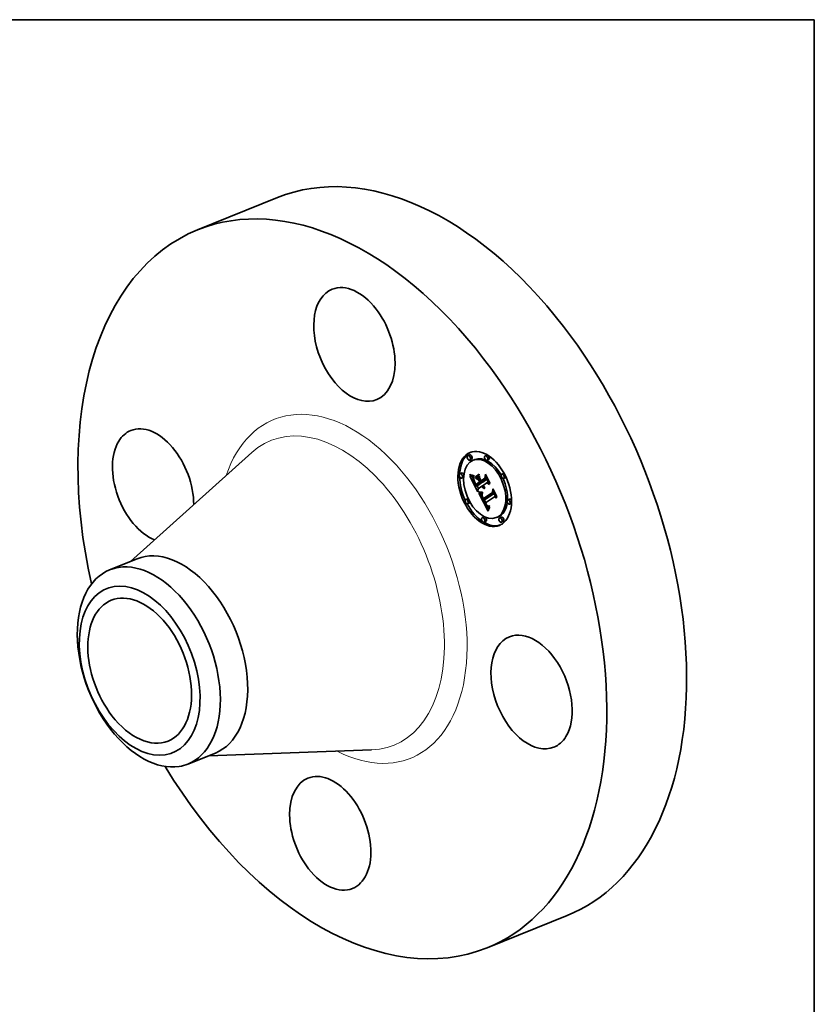
# Model space of a CAD drawing. Extents: x 0 to 10.8, y 0 to 8.2.
# Drawn here: x 6.7 to 10.8, y 3.3 to 8.2 of the extents above; entities that cross this region are included whole.
import ezdxf

# ---------------------------------------------------------------- set-up
doc = ezdxf.new("R2010")
doc.units = 0
doc.header["$MEASUREMENT"] = 0
doc.layers.get('0').update_dxf_attribs({"lineweight": 13})
doc.layers.add('1', color=7, linetype='Continuous', lineweight=13)

msp = doc.modelspace()

# ---------------------------------------------------------------- linework, layer by layer
at = {"color": 7, "lineweight": 35, "ltscale": 0.010865}
for p, q in [((7.638822, 7.19031), (8.041854, 7.352901)), ((9.099456, 3.569845), (9.502487, 3.732436))]:
    msp.add_line(p, q, dxfattribs=at)
at = {"color": 7, "lineweight": 35, "ltscale": 0.03937}
for p, q in [((7.300098, 5.518152), (7.912001, 6.067409)), ((7.695172, 4.53884), (8.516916, 4.567943))]:
    msp.add_line(p, q, dxfattribs=at)
at = {"color": 7, "lineweight": 35, "ltscale": 0.000236}
for p, q in [((9.011689, 6.055159), (9.002927, 6.051624)), ((9.02067, 6.032902), (9.011908, 6.029368)), ((9.037703, 6.031997), (9.028942, 6.028462)), ((9.099294, 6.054294), (9.090533, 6.050759)), ((9.108275, 6.032037), (9.099513, 6.028503)), ((8.970887, 5.964231), (8.962125, 5.960696)), ((9.182384, 5.962142), (9.173623, 5.958607)), ((8.979867, 5.941974), (8.971105, 5.93844)), ((9.040376, 5.944232), (9.049138, 5.947767)), ((9.041674, 5.93755), (9.050436, 5.941085)), ((9.044189, 5.906971), (9.052951, 5.910505)), ((9.064682, 5.9124), (9.073443, 5.915935)), ((9.06841, 5.915015), (9.077172, 5.91855)), ((9.06878, 5.924218), (9.077541, 5.927753)), ((9.191365, 5.939886), (9.182603, 5.936351)), ((9.043908, 5.89783), (9.05267, 5.901364)), ((9.000788, 5.834773), (8.992027, 5.831239)), ((9.009769, 5.812517), (9.001007, 5.808982)), ((9.08027, 5.827342), (9.089031, 5.830877)), ((9.08119, 5.835161), (9.089951, 5.838696)), ((9.212286, 5.832685), (9.203524, 5.82915)), ((9.221266, 5.810428), (9.212505, 5.806894)), ((9.083878, 5.742622), (9.075117, 5.739087)), ((9.092859, 5.720365), (9.084097, 5.716831)), ((9.15445, 5.742662), (9.145688, 5.739128)), ((9.171483, 5.741757), (9.162722, 5.738222)), ((9.180464, 5.7195), (9.171702, 5.715966))]:
    msp.add_line(p, q, dxfattribs=at)
at = {"color": 7, "lineweight": 35, "ltscale": 0.000512}
msp.add_line((9.087777, 5.937543), (9.09058, 5.957813), dxfattribs=at)
at = {"color": 7, "lineweight": 35, "ltscale": 0.001245}
msp.add_line((9.09058, 5.957813), (9.113195, 5.913458), dxfattribs=at)
at = {"color": 7, "lineweight": 35, "ltscale": 4.8e-05}
for p, q in [((9.012454, 5.954912), (9.012505, 5.95682)), ((9.026165, 5.952523), (9.028065, 5.952314)), ((9.032488, 5.945875), (9.031838, 5.944049)), ((9.03804, 5.918519), (9.038882, 5.916807)), ((9.065195, 5.867547), (9.067111, 5.867375)), ((9.067225, 5.86493), (9.06533, 5.865093)), ((9.082397, 5.89503), (9.084165, 5.895743)), ((9.094567, 5.805739), (9.093681, 5.807421)), ((9.100209, 5.800036), (9.10165, 5.798742))]:
    msp.add_line(p, q, dxfattribs=at)
at = {"color": 7, "lineweight": 35, "ltscale": 6.3e-05}
for p, q in [((9.012454, 5.954912), (9.014787, 5.955853)), ((9.073805, 5.894929), (9.072493, 5.897079)), ((9.104957, 5.773472), (9.104138, 5.771075)), ((9.112234, 5.791834), (9.111809, 5.789344))]:
    msp.add_line(p, q, dxfattribs=at)
at = {"color": 7, "lineweight": 35, "ltscale": 6.8e-05}
msp.add_line((9.014897, 5.95372), (9.012454, 5.954912), dxfattribs=at)
at = {"color": 7, "lineweight": 35, "ltscale": 6.9e-05}
for p, q in [((9.012505, 5.95682), (9.015051, 5.955741)), ((9.113195, 5.913458), (9.112972, 5.910703))]:
    msp.add_line(p, q, dxfattribs=at)
at = {"color": 7, "lineweight": 35, "ltscale": 3.1e-05}
for p, q in [((9.012766, 5.949099), (9.013949, 5.948676)), ((9.080782, 5.899769), (9.081476, 5.898753)), ((9.084222, 5.893264), (9.083295, 5.894098)), ((9.073944, 5.85581), (9.073443, 5.854677)), ((9.076417, 5.841337), (9.075919, 5.842478)), ((9.07996, 5.837319), (9.080556, 5.836246)), ((9.080556, 5.836246), (9.08119, 5.835161)), ((9.099681, 5.798318), (9.098853, 5.799236)), ((9.10997, 5.790708), (9.11109, 5.791209))]:
    msp.add_line(p, q, dxfattribs=at)
at = {"color": 7, "lineweight": 35, "ltscale": 0.002231}
msp.add_line((9.053309, 5.869583), (9.012766, 5.949099), dxfattribs=at)
at = {"color": 7, "lineweight": 35, "ltscale": 3e-05}
for p, q in [((9.013949, 5.948676), (9.015073, 5.948286)), ((9.030075, 5.945853), (9.031288, 5.945865)), ((9.031288, 5.945865), (9.032488, 5.945875)), ((9.032836, 5.927578), (9.033961, 5.928032)), ((9.081476, 5.898753), (9.082206, 5.897801)), ((9.085175, 5.892529), (9.084222, 5.893264)), ((9.086156, 5.891892), (9.087252, 5.892334)), ((9.072212, 5.846884), (9.072365, 5.845701)), ((9.073443, 5.854677), (9.073024, 5.853551)), ((9.079402, 5.838381), (9.07996, 5.837319)), ((9.098727, 5.801795), (9.099474, 5.800857)), ((9.100053, 5.792513), (9.100979, 5.791751)), ((9.111707, 5.796768), (9.110599, 5.79626)), ((9.11109, 5.791209), (9.112204, 5.791659))]:
    msp.add_line(p, q, dxfattribs=at)
at = {"color": 7, "lineweight": 35, "ltscale": 7.1e-05}
for p, q in [((9.014897, 5.95372), (9.017545, 5.954789)), ((9.073604, 5.864864), (9.076236, 5.865926))]:
    msp.add_line(p, q, dxfattribs=at)
at = {"color": 7, "lineweight": 35, "ltscale": 6.4e-05}
for p, q in [((9.01726, 5.952695), (9.014897, 5.95372)), ((9.03535, 5.914781), (9.036493, 5.912492)), ((9.078308, 5.901158), (9.076222, 5.899695))]:
    msp.add_line(p, q, dxfattribs=at)
at = {"color": 7, "lineweight": 35, "ltscale": 6.5e-05}
msp.add_line((9.015051, 5.955741), (9.017489, 5.954808), dxfattribs=at)
at = {"color": 7, "lineweight": 35, "ltscale": 2.8e-05}
for p, q in [((9.015073, 5.948286), (9.016138, 5.947928)), ((9.032203, 5.929947), (9.033249, 5.930369)), ((9.083774, 5.896094), (9.084615, 5.895338)), ((9.084615, 5.895338), (9.085491, 5.894647)), ((9.085491, 5.894647), (9.086404, 5.894023)), ((9.086404, 5.894023), (9.087354, 5.893462)), ((9.086966, 5.887367), (9.08653, 5.886333)), ((9.072144, 5.848007), (9.072212, 5.846884)), ((9.072252, 5.850206), (9.072157, 5.849103)), ((9.072428, 5.851315), (9.072252, 5.850206)), ((9.099474, 5.800857), (9.100209, 5.800036)), ((9.1005, 5.797527), (9.099681, 5.798318)), ((9.100979, 5.791751), (9.101895, 5.791133)), ((9.107804, 5.790074), (9.108875, 5.790329))]:
    msp.add_line(p, q, dxfattribs=at)
at = {"color": 7, "lineweight": 35, "ltscale": 2.6e-05}
for p, q in [((9.016138, 5.947928), (9.017145, 5.947603)), ((9.026809, 5.945895), (9.027836, 5.945867)), ((9.031785, 5.932146), (9.03276, 5.932539)), ((9.073443, 5.915935), (9.072973, 5.916856)), ((9.072865, 5.860572), (9.073891, 5.86064)), ((9.073891, 5.86064), (9.07494, 5.860738)), ((9.101309, 5.796864), (9.1005, 5.797527)), ((9.101895, 5.791133), (9.102819, 5.790649)), ((9.105737, 5.789935), (9.106758, 5.789943)), ((9.106758, 5.789943), (9.107804, 5.790074)), ((9.108482, 5.795553), (9.107472, 5.795354))]:
    msp.add_line(p, q, dxfattribs=at)
at = {"color": 7, "lineweight": 35, "ltscale": 2.5e-05}
for p, q in [((9.017145, 5.947603), (9.018093, 5.94731)), ((9.071864, 5.86053), (9.072865, 5.860572)), ((9.102819, 5.790649), (9.103767, 5.790287)), ((9.103767, 5.790287), (9.104739, 5.790049)), ((9.104739, 5.790049), (9.105737, 5.789935)), ((9.107472, 5.795354), (9.106496, 5.795258)), ((9.108809, 5.79792), (9.109737, 5.798294))]:
    msp.add_line(p, q, dxfattribs=at)
at = {"color": 7, "lineweight": 35, "ltscale": 8e-05}
for p, q in [((9.01726, 5.952695), (9.02024, 5.953897)), ((9.042507, 5.900695), (9.043908, 5.89783))]:
    msp.add_line(p, q, dxfattribs=at)
at = {"color": 7, "lineweight": 35, "ltscale": 6.1e-05}
for p, q in [((9.019544, 5.951838), (9.01726, 5.952695)), ((9.032836, 5.927578), (9.032203, 5.929947)), ((9.105784, 5.775778), (9.104957, 5.773472))]:
    msp.add_line(p, q, dxfattribs=at)
at = {"color": 7, "lineweight": 35, "ltscale": 6.2e-05}
for p, q in [((9.017489, 5.954808), (9.01982, 5.954019)), ((9.040726, 5.941773), (9.040376, 5.944232)), ((9.059552, 5.957682), (9.059901, 5.955223)), ((9.043967, 5.904216), (9.04279, 5.906406))]:
    msp.add_line(p, q, dxfattribs=at)
at = {"color": 7, "lineweight": 35, "ltscale": 2.3e-05}
for p, q in [((9.018093, 5.94731), (9.018981, 5.94705)), ((9.024941, 5.945989), (9.025845, 5.945935)), ((9.056902, 5.862536), (9.057828, 5.862405)), ((9.068106, 5.860639), (9.069009, 5.86057)), ((9.069009, 5.86057), (9.069936, 5.860529)), ((9.103765, 5.795591), (9.102921, 5.795907)), ((9.104643, 5.795377), (9.103765, 5.795591)), ((9.105553, 5.795265), (9.104643, 5.795377))]:
    msp.add_line(p, q, dxfattribs=at)
at = {"color": 7, "lineweight": 35, "ltscale": 2.2e-05}
for p, q in [((9.018981, 5.94705), (9.019812, 5.946822)), ((9.066374, 5.860859), (9.067228, 5.860736)), ((9.067228, 5.860736), (9.068106, 5.860639)), ((9.088898, 5.837346), (9.088498, 5.83811)), ((9.107035, 5.797451), (9.107909, 5.797639))]:
    msp.add_line(p, q, dxfattribs=at)
at = {"color": 7, "lineweight": 35, "ltscale": 9e-05}
msp.add_line((9.019544, 5.951838), (9.022871, 5.95318), dxfattribs=at)
at = {"color": 7, "lineweight": 35, "ltscale": 5.8e-05}
for p, q in [((9.021749, 5.951148), (9.019544, 5.951838)), ((9.01982, 5.954019), (9.022042, 5.953375)), ((9.03966, 5.912247), (9.038587, 5.914307)), ((9.075137, 5.893019), (9.073805, 5.894929))]:
    msp.add_line(p, q, dxfattribs=at)
at = {"color": 7, "lineweight": 35, "ltscale": 3.8e-05}
for p, q in [((9.019812, 5.946822), (9.021295, 5.946465)), ((9.022604, 5.946229), (9.0241, 5.946055)), ((9.030079, 5.937362), (9.02985, 5.935844)), ((9.078056, 5.895952), (9.078854, 5.894655)), ((9.079071, 5.899736), (9.080462, 5.900297)), ((9.083559, 5.88657), (9.082105, 5.887047)), ((9.073321, 5.841799), (9.073805, 5.84038)), ((9.07451, 5.846269), (9.074144, 5.847737)), ((9.074591, 5.853727), (9.074781, 5.852232)), ((9.074781, 5.852232), (9.075036, 5.850727)), ((9.078256, 5.837457), (9.077585, 5.838828)), ((9.078984, 5.836009), (9.080376, 5.83657)), ((9.079503, 5.828676), (9.08027, 5.827342)), ((9.096423, 5.805307), (9.097201, 5.80402)), ((9.097167, 5.801454), (9.098566, 5.802019)), ((9.097218, 5.795653), (9.098173, 5.794464))]:
    msp.add_line(p, q, dxfattribs=at)
at = {"color": 7, "lineweight": 35, "ltscale": 3.3e-05}
for p, q in [((9.021295, 5.946465), (9.022604, 5.946229)), ((9.029643, 5.932998), (9.029666, 5.931668)), ((9.029772, 5.9304), (9.029974, 5.929107)), ((9.076746, 5.898515), (9.077305, 5.897334)), ((9.079506, 5.901998), (9.080126, 5.900851)), ((9.083564, 5.889458), (9.084651, 5.888675)), ((9.084651, 5.888675), (9.085785, 5.887978)), ((9.085785, 5.887978), (9.086966, 5.887367)), ((9.0726, 5.84446), (9.072919, 5.843159)), ((9.073928, 5.850492), (9.074068, 5.851814)), ((9.074068, 5.851814), (9.074375, 5.853098)), ((9.07519, 5.858095), (9.074527, 5.856949)), ((9.076972, 5.840121), (9.076417, 5.841337)), ((9.098853, 5.799236), (9.098015, 5.800281)), ((9.099117, 5.793417), (9.100053, 5.792513)), ((9.11109, 5.791209), (9.112234, 5.791834))]:
    msp.add_line(p, q, dxfattribs=at)
at = {"color": 7, "lineweight": 35, "ltscale": 0.0001}
for p, q in [((9.021749, 5.951148), (9.025464, 5.952647)), ((9.07649, 5.891346), (9.080183, 5.892836)), ((9.102921, 5.795907), (9.106638, 5.797407))]:
    msp.add_line(p, q, dxfattribs=at)
at = {"color": 7, "lineweight": 35, "ltscale": 5.5e-05}
for p, q in [((9.023875, 5.950624), (9.021749, 5.951148)), ((9.041761, 5.908296), (9.040717, 5.910243)), ((9.075919, 5.842478), (9.075099, 5.844528)), ((9.108316, 5.782145), (9.107464, 5.780115))]:
    msp.add_line(p, q, dxfattribs=at)
at = {"color": 7, "lineweight": 35, "ltscale": 5.4e-05}
for p, q in [((9.022042, 5.953375), (9.024157, 5.952877)), ((9.04279, 5.906406), (9.041761, 5.908296)), ((9.07649, 5.891346), (9.075137, 5.893019)), ((9.0923, 5.803748), (9.093303, 5.801843))]:
    msp.add_line(p, q, dxfattribs=at)
at = {"color": 7, "lineweight": 35, "ltscale": 0.000113}
for p, q in [((9.023875, 5.950624), (9.028064, 5.952314)), ((9.055425, 5.930555), (9.059623, 5.932249)), ((9.061323, 5.918988), (9.065521, 5.920682)), ((9.062299, 5.917073), (9.066497, 5.918767)), ((9.062338, 5.917089), (9.066032, 5.91968))]:
    msp.add_line(p, q, dxfattribs=at)
at = {"color": 7, "lineweight": 35, "ltscale": 5.2e-05}
for p, q in [((9.025922, 5.950268), (9.023875, 5.950624)), ((9.032246, 5.939258), (9.032245, 5.937183)), ((9.083295, 5.894098), (9.085208, 5.89487))]:
    msp.add_line(p, q, dxfattribs=at)
at = {"color": 7, "lineweight": 35, "ltscale": 2.1e-05}
for p, q in [((9.0241, 5.946055), (9.024941, 5.945989)), ((9.106187, 5.797356), (9.107035, 5.797451))]:
    msp.add_line(p, q, dxfattribs=at)
at = {"color": 7, "lineweight": 35, "ltscale": 5.1e-05}
for p, q in [((9.024157, 5.952877), (9.026165, 5.952523)), ((9.031785, 5.932146), (9.03158, 5.934176)), ((9.032245, 5.937183), (9.032378, 5.935132)), ((9.032378, 5.935132), (9.032647, 5.933105)), ((9.032647, 5.933105), (9.03305, 5.931102)), ((9.03305, 5.931102), (9.033588, 5.929122)), ((9.033119, 5.952558), (9.033317, 5.950514)), ((9.067111, 5.867375), (9.069136, 5.867265)), ((9.093303, 5.801843), (9.094296, 5.800081)), ((9.1005, 5.797527), (9.102404, 5.798295)), ((9.110046, 5.785928), (9.109177, 5.784082))]:
    msp.add_line(p, q, dxfattribs=at)
at = {"color": 7, "lineweight": 35, "ltscale": 0.000275}
msp.add_line((9.029904, 5.936204), (9.024914, 5.945991), dxfattribs=at)
at = {"color": 7, "lineweight": 35, "ltscale": 2.4e-05}
for p, q in [((9.025845, 5.945935), (9.026809, 5.945895)), ((9.03158, 5.934176), (9.032458, 5.93453)), ((9.069936, 5.860529), (9.070888, 5.860516)), ((9.070888, 5.860516), (9.071864, 5.86053)), ((9.106496, 5.795258), (9.105553, 5.795265)), ((9.107909, 5.797639), (9.108809, 5.79792))]:
    msp.add_line(p, q, dxfattribs=at)
at = {"color": 7, "lineweight": 35, "ltscale": 0.000136}
msp.add_line((9.025922, 5.950268), (9.030969, 5.952304), dxfattribs=at)
at = {"color": 7, "lineweight": 35, "ltscale": 4.9e-05}
for p, q in [((9.027889, 5.950079), (9.025922, 5.950268)), ((9.042178, 5.910536), (9.043142, 5.908812)), ((9.087777, 5.937543), (9.089598, 5.938277)), ((9.085034, 5.886332), (9.086836, 5.887059)), ((9.125863, 5.866392), (9.127678, 5.867124)), ((9.110923, 5.787683), (9.110046, 5.785928))]:
    msp.add_line(p, q, dxfattribs=at)
at = {"color": 7, "lineweight": 35, "ltscale": 2.7e-05}
for p, q in [((9.027836, 5.945867), (9.028925, 5.945854)), ((9.07494, 5.860738), (9.076015, 5.860861)), ((9.072157, 5.849103), (9.072144, 5.848007)), ((9.109524, 5.795854), (9.108482, 5.795553)), ((9.109737, 5.798294), (9.110692, 5.79876)), ((9.109737, 5.798294), (9.110726, 5.798693))]:
    msp.add_line(p, q, dxfattribs=at)
at = {"color": 7, "lineweight": 35, "ltscale": 0.000142}
msp.add_line((9.027889, 5.950079), (9.033153, 5.952202), dxfattribs=at)
at = {"color": 7, "lineweight": 35, "ltscale": 4.7e-05}
for p, q in [((9.029778, 5.950056), (9.027889, 5.950079)), ((9.03158, 5.934176), (9.031588, 5.936038)), ((9.094296, 5.800081), (9.095279, 5.798463)), ((9.102921, 5.795907), (9.101309, 5.796864)), ((9.111809, 5.789344), (9.110923, 5.787683))]:
    msp.add_line(p, q, dxfattribs=at)
at = {"color": 7, "lineweight": 35, "ltscale": 4.5e-05}
for p, q in [((9.028065, 5.952314), (9.029857, 5.952251)), ((9.031587, 5.950201), (9.029778, 5.950056)), ((9.037261, 5.920143), (9.03804, 5.918519)), ((9.06533, 5.865093), (9.063551, 5.865328)), ((9.095443, 5.804183), (9.094567, 5.805739)), ((9.099681, 5.798318), (9.101365, 5.798997))]:
    msp.add_line(p, q, dxfattribs=at)
at = {"color": 7, "lineweight": 35, "ltscale": 2.9e-05}
for p, q in [((9.028925, 5.945854), (9.030075, 5.945853)), ((9.082206, 5.897801), (9.082972, 5.896915)), ((9.082972, 5.896915), (9.083774, 5.896094)), ((9.086156, 5.891892), (9.085175, 5.892529)), ((9.087164, 5.891353), (9.086156, 5.891892)), ((9.072685, 5.852429), (9.072428, 5.851315)), ((9.073024, 5.853551), (9.072685, 5.852429)), ((9.073928, 5.850492), (9.075002, 5.850926)), ((9.108875, 5.790329), (9.10997, 5.790708)), ((9.110599, 5.79626), (9.109524, 5.795854))]:
    msp.add_line(p, q, dxfattribs=at)
at = {"color": 7, "lineweight": 35, "ltscale": 3.5e-05}
for p, q in [((9.029705, 5.934391), (9.029643, 5.932998)), ((9.034781, 5.925787), (9.035306, 5.924505)), ((9.036014, 5.919465), (9.037331, 5.919996)), ((9.037501, 5.916424), (9.038811, 5.916953)), ((9.038587, 5.914307), (9.039882, 5.91483)), ((9.03966, 5.912247), (9.040963, 5.912773)), ((9.058908, 5.866455), (9.057593, 5.866973)), ((9.080594, 5.892319), (9.081537, 5.89128)), ((9.081525, 5.896058), (9.08068, 5.897186)), ((9.072919, 5.843159), (9.073321, 5.841799)), ((9.073953, 5.849134), (9.07526, 5.849662)), ((9.074144, 5.847737), (9.073953, 5.849134)), ((9.091382, 5.812048), (9.092672, 5.812568)), ((9.093681, 5.807421), (9.094984, 5.807947)), ((9.094567, 5.805739), (9.095883, 5.80627)), ((9.097201, 5.80402), (9.097969, 5.802849)), ((9.098173, 5.794464), (9.099117, 5.793417))]:
    msp.add_line(p, q, dxfattribs=at)
at = {"color": 7, "lineweight": 35, "ltscale": 3.2e-05}
for p, q in [((9.029666, 5.931668), (9.029772, 5.9304)), ((9.033681, 5.925043), (9.034887, 5.925529)), ((9.03432, 5.926985), (9.034781, 5.925787)), ((9.076222, 5.899695), (9.076746, 5.898515)), ((9.080126, 5.900851), (9.080782, 5.899769)), ((9.083295, 5.894098), (9.082397, 5.89503)), ((9.072365, 5.845701), (9.0726, 5.84446)), ((9.074527, 5.856949), (9.073944, 5.85581)), ((9.097969, 5.802849), (9.098727, 5.801795))]:
    msp.add_line(p, q, dxfattribs=at)
at = {"color": 7, "lineweight": 35, "ltscale": 3.7e-05}
for p, q in [((9.02985, 5.935844), (9.029705, 5.934391)), ((9.035306, 5.924505), (9.035894, 5.923136)), ((9.041761, 5.908296), (9.043123, 5.908846)), ((9.06034, 5.866008), (9.058908, 5.866455)), ((9.078308, 5.901158), (9.079665, 5.901705)), ((9.078854, 5.894655), (9.0797, 5.893444)), ((9.08068, 5.897186), (9.079862, 5.898413)), ((9.085034, 5.886332), (9.083559, 5.88657)), ((9.08653, 5.886333), (9.085034, 5.886332)), ((9.075919, 5.842478), (9.077297, 5.843034)), ((9.076417, 5.841337), (9.077772, 5.841884)), ((9.096309, 5.802755), (9.097671, 5.803304))]:
    msp.add_line(p, q, dxfattribs=at)
at = {"color": 7, "lineweight": 35, "ltscale": 9.3e-05}
msp.add_line((9.029778, 5.950056), (9.033226, 5.951448), dxfattribs=at)
at = {"color": 7, "lineweight": 35, "ltscale": 4.2e-05}
for p, q in [((9.029857, 5.952251), (9.031542, 5.952332)), ((9.03079, 5.940581), (9.030393, 5.93894)), ((9.036546, 5.921682), (9.037261, 5.920143)), ((9.040501, 5.913636), (9.041298, 5.912144)), ((9.063551, 5.865328), (9.061888, 5.865633)), ((9.074373, 5.838902), (9.075025, 5.837364)), ((9.077279, 5.843076), (9.077922, 5.841521)), ((9.09017, 5.808182), (9.090874, 5.806658)), ((9.096309, 5.802755), (9.095443, 5.804183)), ((9.098853, 5.799236), (9.100403, 5.799861)), ((9.109524, 5.795854), (9.111099, 5.79649))]:
    msp.add_line(p, q, dxfattribs=at)
at = {"color": 7, "lineweight": 35, "ltscale": 3.6e-05}
for p, q in [((9.029974, 5.929107), (9.030279, 5.927703)), ((9.040717, 5.910243), (9.042046, 5.910779)), ((9.060707, 5.93686), (9.062056, 5.937405)), ((9.091568, 5.952682), (9.092918, 5.953226)), ((9.057238, 5.869323), (9.058612, 5.868845)), ((9.0797, 5.893444), (9.080594, 5.892319)), ((9.128947, 5.879371), (9.130297, 5.879916)), ((9.076972, 5.840121), (9.07831, 5.840661)), ((9.077585, 5.838828), (9.076972, 5.840121)), ((9.077585, 5.838828), (9.078918, 5.839366)), ((9.078256, 5.837457), (9.079602, 5.838)), ((9.095443, 5.804183), (9.096777, 5.804721)), ((9.098015, 5.800281), (9.097167, 5.801454))]:
    msp.add_line(p, q, dxfattribs=at)
at = {"color": 7, "lineweight": 35, "ltscale": 4e-05}
for p, q in [((9.030393, 5.93894), (9.030079, 5.937362)), ((9.031542, 5.952332), (9.033119, 5.952558)), ((9.031811, 5.937733), (9.032246, 5.939258)), ((9.035894, 5.923136), (9.036546, 5.921682)), ((9.061888, 5.865633), (9.06034, 5.866008)), ((9.076015, 5.860861), (9.075935, 5.859246)), ((9.079071, 5.899736), (9.078308, 5.901158)), ((9.082105, 5.887047), (9.08067, 5.887764)), ((9.073805, 5.84038), (9.074373, 5.838902)), ((9.07451, 5.846269), (9.075982, 5.846863)), ((9.075739, 5.847693), (9.076188, 5.846163)), ((9.091584, 5.80518), (9.0923, 5.803748)), ((9.095634, 5.806711), (9.096423, 5.805307)), ((9.104574, 5.797443), (9.106187, 5.797356))]:
    msp.add_line(p, q, dxfattribs=at)
at = {"color": 7, "lineweight": 35, "ltscale": 3.9e-05}
for p, q in [((9.030279, 5.927703), (9.03069, 5.92619)), ((9.039787, 5.915012), (9.040501, 5.913636)), ((9.058612, 5.868845), (9.060095, 5.868428)), ((9.077305, 5.897334), (9.078056, 5.895952)), ((9.079862, 5.898413), (9.079071, 5.899736)), ((9.079862, 5.898413), (9.081309, 5.898997)), ((9.074144, 5.847737), (9.075581, 5.848316)), ((9.075036, 5.850727), (9.075355, 5.849215)), ((9.075099, 5.844528), (9.076539, 5.845109)), ((9.075355, 5.849215), (9.075739, 5.847693)), ((9.076576, 5.834112), (9.077287, 5.832739)), ((9.077287, 5.832739), (9.078012, 5.831375)), ((9.078012, 5.831375), (9.07875, 5.83002)), ((9.07875, 5.83002), (9.079503, 5.828676)), ((9.097167, 5.801454), (9.096309, 5.802755)), ((9.098015, 5.800281), (9.099466, 5.800866)), ((9.103067, 5.797901), (9.104574, 5.797443))]:
    msp.add_line(p, q, dxfattribs=at)
at = {"color": 7, "lineweight": 35, "ltscale": 4.3e-05}
for p, q in [((9.03069, 5.92619), (9.031205, 5.924565)), ((9.031588, 5.936038), (9.031811, 5.937733)), ((9.061686, 5.868073), (9.063387, 5.867778)), ((9.08067, 5.887764), (9.079256, 5.888719)), ((9.077922, 5.841521), (9.07863, 5.839954)), ((9.089471, 5.809751), (9.09017, 5.808182)), ((9.094835, 5.80823), (9.095634, 5.806711))]:
    msp.add_line(p, q, dxfattribs=at)
at = {"color": 7, "lineweight": 35, "ltscale": 4.4e-05}
for p, q in [((9.031272, 5.942283), (9.03079, 5.940581)), ((9.033317, 5.950514), (9.031587, 5.950201)), ((9.081525, 5.896058), (9.083163, 5.896719)), ((9.075025, 5.837364), (9.075759, 5.835768)), ((9.07863, 5.839954), (9.079402, 5.838381)), ((9.088778, 5.811365), (9.089471, 5.809751)), ((9.095279, 5.798463), (9.096254, 5.796986))]:
    msp.add_line(p, q, dxfattribs=at)
at = {"color": 7, "lineweight": 35, "ltscale": 4.6e-05}
for p, q in [((9.031205, 5.924565), (9.031825, 5.922829)), ((9.031838, 5.944049), (9.031272, 5.942283)), ((9.031587, 5.950201), (9.033281, 5.950885)), ((9.041298, 5.912144), (9.042178, 5.910536)), ((9.063387, 5.867778), (9.065195, 5.867547)), ((9.079256, 5.888719), (9.077863, 5.889913)), ((9.075099, 5.844528), (9.07451, 5.846269)), ((9.075759, 5.835768), (9.076576, 5.834112))]:
    msp.add_line(p, q, dxfattribs=at)
at = {"color": 7, "lineweight": 35, "ltscale": 1.9e-05}
msp.add_line((9.031588, 5.936038), (9.0323, 5.936325), dxfattribs=at)
at = {"color": 7, "lineweight": 35, "ltscale": 5.6e-05}
for p, q in [((9.032203, 5.929947), (9.031785, 5.932146)), ((9.033588, 5.929122), (9.03432, 5.926985)), ((9.07127, 5.867218), (9.073512, 5.867232)), ((9.073604, 5.864864), (9.071362, 5.864815)), ((9.084222, 5.893264), (9.086292, 5.894099)), ((9.110692, 5.79876), (9.111707, 5.796768))]:
    msp.add_line(p, q, dxfattribs=at)
at = {"color": 7, "lineweight": 35, "ltscale": 1.2e-05}
msp.add_line((9.031811, 5.937733), (9.032245, 5.937908), dxfattribs=at)
at = {"color": 7, "lineweight": 35, "ltscale": 5e-05}
for p, q in [((9.031825, 5.922829), (9.032549, 5.920983)), ((9.038882, 5.916807), (9.039787, 5.915012)), ((9.069235, 5.864838), (9.067225, 5.86493)), ((9.077863, 5.889913), (9.07649, 5.891346))]:
    msp.add_line(p, q, dxfattribs=at)
at = {"color": 7, "lineweight": 35, "ltscale": 5.3e-05}
for p, q in [((9.032549, 5.920983), (9.033378, 5.919026)), ((9.043142, 5.908812), (9.044189, 5.906971)), ((9.069136, 5.867265), (9.07127, 5.867218)), ((9.071362, 5.864815), (9.069235, 5.864838)), ((9.087354, 5.893462), (9.087164, 5.891353)), ((9.109177, 5.784082), (9.108316, 5.782145))]:
    msp.add_line(p, q, dxfattribs=at)
at = {"color": 7, "lineweight": 35, "ltscale": 6.7e-05}
for p, q in [((9.033681, 5.925043), (9.032836, 5.927578)), ((9.091382, 5.812048), (9.088778, 5.811365))]:
    msp.add_line(p, q, dxfattribs=at)
at = {"color": 7, "lineweight": 35, "ltscale": 5.7e-05}
for p, q in [((9.033378, 5.919026), (9.034312, 5.91696)), ((9.040717, 5.910243), (9.03966, 5.912247)), ((9.107464, 5.780115), (9.10662, 5.777992))]:
    msp.add_line(p, q, dxfattribs=at)
at = {"color": 7, "lineweight": 35, "ltscale": 7.3e-05}
msp.add_line((9.034741, 5.922338), (9.033681, 5.925043), dxfattribs=at)
at = {"color": 7, "lineweight": 35, "ltscale": 6e-05}
for p, q in [((9.034312, 5.91696), (9.03535, 5.914781)), ((9.101309, 5.796864), (9.103531, 5.79776)), ((9.10997, 5.790708), (9.112195, 5.791605))]:
    msp.add_line(p, q, dxfattribs=at)
at = {"color": 7, "lineweight": 35, "ltscale": 3.4e-05}
for p, q in [((9.034741, 5.922338), (9.036021, 5.922854)), ((9.075935, 5.859246), (9.07519, 5.858095)), ((9.082397, 5.89503), (9.081525, 5.896058)), ((9.081537, 5.89128), (9.082526, 5.890325)), ((9.082526, 5.890325), (9.083564, 5.889458)), ((9.073953, 5.849134), (9.073928, 5.850492))]:
    msp.add_line(p, q, dxfattribs=at)
at = {"color": 7, "lineweight": 35, "ltscale": 7.9e-05}
msp.add_line((9.036014, 5.919465), (9.034741, 5.922338), dxfattribs=at)
at = {"color": 7, "lineweight": 35, "ltscale": 8.5e-05}
for p, q in [((9.037501, 5.916424), (9.036014, 5.919465)), ((9.082105, 5.887047), (9.085241, 5.888312))]:
    msp.add_line(p, q, dxfattribs=at)
at = {"color": 7, "lineweight": 35, "ltscale": 0.000122}
msp.add_line((9.036493, 5.912492), (9.038763, 5.908157), dxfattribs=at)
at = {"color": 7, "lineweight": 35, "ltscale": 5.9e-05}
for p, q in [((9.038587, 5.914307), (9.037501, 5.916424)), ((9.057593, 5.866973), (9.057238, 5.869323)), ((9.073512, 5.867232), (9.075862, 5.867306)), ((9.075862, 5.867306), (9.076478, 5.865034)), ((9.085175, 5.892529), (9.087349, 5.893406)), ((9.10662, 5.777992), (9.105784, 5.775778))]:
    msp.add_line(p, q, dxfattribs=at)
at = {"color": 7, "lineweight": 35, "ltscale": 0.000209}
msp.add_line((9.038763, 5.908157), (9.042507, 5.900695), dxfattribs=at)
at = {"color": 7, "lineweight": 35, "ltscale": 0.000586}
for p, q in [((9.040376, 5.944232), (9.059552, 5.957682)), ((9.059901, 5.955223), (9.040726, 5.941773))]:
    msp.add_line(p, q, dxfattribs=at)
at = {"color": 7, "lineweight": 35, "ltscale": 0.000568}
msp.add_line((9.041674, 5.93755), (9.060273, 5.950595), dxfattribs=at)
at = {"color": 7, "lineweight": 35, "ltscale": 0.000386}
msp.add_line((9.055425, 5.930555), (9.041674, 5.93755), dxfattribs=at)
at = {"color": 7, "lineweight": 35, "ltscale": 0.000634}
for p, q in [((9.043908, 5.89783), (9.064682, 5.9124)), ((9.05267, 5.901364), (9.073443, 5.915935))]:
    msp.add_line(p, q, dxfattribs=at)
at = {"color": 7, "lineweight": 35, "ltscale": 0.00056}
msp.add_line((9.062299, 5.917073), (9.043967, 5.904216), dxfattribs=at)
at = {"color": 7, "lineweight": 35, "ltscale": 0.000523}
msp.add_line((9.044189, 5.906971), (9.061323, 5.918988), dxfattribs=at)
at = {"color": 7, "lineweight": 35, "ltscale": 0.000328}
msp.add_line((9.049138, 5.947767), (9.059889, 5.955308), dxfattribs=at)
at = {"color": 7, "lineweight": 35, "ltscale": 0.000297}
msp.add_line((9.050436, 5.941085), (9.060152, 5.9479), dxfattribs=at)
at = {"color": 7, "lineweight": 35, "ltscale": 0.000258}
msp.add_line((9.059638, 5.936403), (9.050436, 5.941085), dxfattribs=at)
at = {"color": 7, "lineweight": 35, "ltscale": 8e-06}
for p, q in [((9.05171, 5.909646), (9.051551, 5.909941)), ((9.076338, 5.926921), (9.076192, 5.927208)), ((9.074375, 5.853098), (9.074656, 5.853212))]:
    msp.add_line(p, q, dxfattribs=at)
at = {"color": 7, "lineweight": 35, "ltscale": 0.000325}
msp.add_line((9.061323, 5.918988), (9.055425, 5.930555), dxfattribs=at)
at = {"color": 7, "lineweight": 35, "ltscale": 0.000451}
msp.add_line((9.060273, 5.950595), (9.059466, 5.932557), dxfattribs=at)
at = {"color": 7, "lineweight": 35, "ltscale": 0.000492}
msp.add_line((9.059466, 5.932557), (9.06841, 5.915015), dxfattribs=at)
at = {"color": 7, "lineweight": 35, "ltscale": 7.7e-05}
msp.add_line((9.060707, 5.93686), (9.060773, 5.939922), dxfattribs=at)
at = {"color": 7, "lineweight": 35, "ltscale": 0.000432}
msp.add_line((9.068557, 5.921463), (9.060707, 5.93686), dxfattribs=at)
at = {"color": 7, "lineweight": 35, "ltscale": 0.000441}
msp.add_line((9.060773, 5.939922), (9.06878, 5.924218), dxfattribs=at)
at = {"color": 7, "lineweight": 35, "ltscale": 0.000131}
msp.add_line((9.064682, 5.9124), (9.062299, 5.917073), dxfattribs=at)
at = {"color": 7, "lineweight": 35, "ltscale": 0.000683}
msp.add_line((9.06841, 5.915015), (9.090782, 5.930706), dxfattribs=at)
at = {"color": 7, "lineweight": 35, "ltscale": 0.000633}
msp.add_line((9.089286, 5.936002), (9.068557, 5.921463), dxfattribs=at)
at = {"color": 7, "lineweight": 35, "ltscale": 0.00058}
msp.add_line((9.06878, 5.924218), (9.087777, 5.937543), dxfattribs=at)
at = {"color": 7, "lineweight": 35, "ltscale": 0.000622}
msp.add_line((9.077172, 5.91855), (9.097532, 5.93283), dxfattribs=at)
at = {"color": 7, "lineweight": 35, "ltscale": 0.000583}
msp.add_line((9.098593, 5.915386), (9.079506, 5.901998), dxfattribs=at)
at = {"color": 7, "lineweight": 35, "ltscale": 0.000421}
msp.add_line((9.091568, 5.952682), (9.089286, 5.936002), dxfattribs=at)
at = {"color": 7, "lineweight": 35, "ltscale": 0.000347}
msp.add_line((9.090782, 5.930706), (9.091552, 5.944559), dxfattribs=at)
at = {"color": 7, "lineweight": 35, "ltscale": 0.000175}
for p, q in [((9.090782, 5.930706), (9.097278, 5.933327)), ((9.098593, 5.915386), (9.10509, 5.918006))]:
    msp.add_line(p, q, dxfattribs=at)
at = {"color": 7, "lineweight": 35, "ltscale": 0.001055}
msp.add_line((9.091552, 5.944559), (9.110729, 5.906946), dxfattribs=at)
at = {"color": 7, "lineweight": 35, "ltscale": 0.001178}
msp.add_line((9.112972, 5.910703), (9.091568, 5.952682), dxfattribs=at)
at = {"color": 7, "lineweight": 35, "ltscale": 0.00037}
msp.add_line((9.110729, 5.906946), (9.098593, 5.915386), dxfattribs=at)
at = {"color": 7, "lineweight": 35, "ltscale": 0.000402}
msp.add_line((9.055817, 5.885383), (9.048521, 5.899691), dxfattribs=at)
at = {"color": 7, "lineweight": 35, "ltscale": 0.000359}
msp.add_line((9.053762, 5.883941), (9.053309, 5.869583), dxfattribs=at)
at = {"color": 7, "lineweight": 35, "ltscale": 0.000572}
msp.add_line((9.072493, 5.897079), (9.053762, 5.883941), dxfattribs=at)
at = {"color": 7, "lineweight": 35, "ltscale": 0.002573}
msp.add_line((9.104138, 5.771075), (9.056902, 5.862536), dxfattribs=at)
at = {"color": 7, "lineweight": 35, "ltscale": 8.7e-05}
msp.add_line((9.057593, 5.866973), (9.060806, 5.868269), dxfattribs=at)
at = {"color": 7, "lineweight": 35, "ltscale": 0.000217}
msp.add_line((9.057828, 5.862405), (9.066374, 5.860859), dxfattribs=at)
at = {"color": 7, "lineweight": 35, "ltscale": 9.8e-05}
msp.add_line((9.058908, 5.866455), (9.062549, 5.867923), dxfattribs=at)
at = {"color": 7, "lineweight": 35, "ltscale": 4.1e-05}
for p, q in [((9.060095, 5.868428), (9.061686, 5.868073)), ((9.08068, 5.897186), (9.082205, 5.897802)), ((9.076188, 5.846163), (9.076701, 5.844623)), ((9.076701, 5.844623), (9.077279, 5.843076)), ((9.078984, 5.836009), (9.078256, 5.837457)), ((9.090874, 5.806658), (9.091584, 5.80518)), ((9.096254, 5.796986), (9.097218, 5.795653)), ((9.10165, 5.798742), (9.103067, 5.797901))]:
    msp.add_line(p, q, dxfattribs=at)
at = {"color": 7, "lineweight": 35, "ltscale": 0.00011}
msp.add_line((9.06034, 5.866008), (9.064405, 5.867648), dxfattribs=at)
at = {"color": 7, "lineweight": 35, "ltscale": 0.000121}
msp.add_line((9.061888, 5.865633), (9.066371, 5.867441), dxfattribs=at)
at = {"color": 7, "lineweight": 35, "ltscale": 0.000132}
msp.add_line((9.063551, 5.865328), (9.068446, 5.867303), dxfattribs=at)
at = {"color": 7, "lineweight": 35, "ltscale": 0.000143}
msp.add_line((9.06533, 5.865093), (9.070633, 5.867232), dxfattribs=at)
at = {"color": 7, "lineweight": 35, "ltscale": 0.000154}
msp.add_line((9.067225, 5.86493), (9.07292, 5.867228), dxfattribs=at)
at = {"color": 7, "lineweight": 35, "ltscale": 0.000229}
msp.add_line((9.072694, 5.852458), (9.068483, 5.86061), dxfattribs=at)
at = {"color": 7, "lineweight": 35, "ltscale": 0.000164}
msp.add_line((9.069235, 5.864838), (9.075311, 5.867289), dxfattribs=at)
at = {"color": 7, "lineweight": 35, "ltscale": 0.000126}
msp.add_line((9.071362, 5.864815), (9.076027, 5.866697), dxfattribs=at)
at = {"color": 7, "lineweight": 35, "ltscale": 0.000112}
msp.add_line((9.072493, 5.897079), (9.076641, 5.898753), dxfattribs=at)
at = {"color": 7, "lineweight": 35, "ltscale": 7.2e-05}
msp.add_line((9.076478, 5.865034), (9.073604, 5.864864), dxfattribs=at)
at = {"color": 7, "lineweight": 35, "ltscale": 0.000106}
msp.add_line((9.073805, 5.894929), (9.077747, 5.896519), dxfattribs=at)
at = {"color": 7, "lineweight": 35, "ltscale": 0.000102}
msp.add_line((9.075137, 5.893019), (9.078928, 5.894549), dxfattribs=at)
at = {"color": 7, "lineweight": 35, "ltscale": 9.7e-05}
msp.add_line((9.077863, 5.889913), (9.08146, 5.891364), dxfattribs=at)
at = {"color": 7, "lineweight": 35, "ltscale": 9.4e-05}
msp.add_line((9.079256, 5.888719), (9.082758, 5.890132), dxfattribs=at)
at = {"color": 7, "lineweight": 35, "ltscale": 0.001466}
msp.add_line((9.08027, 5.827342), (9.128854, 5.860171), dxfattribs=at)
at = {"color": 7, "lineweight": 35, "ltscale": 9.1e-05}
msp.add_line((9.08067, 5.887764), (9.084033, 5.889121), dxfattribs=at)
at = {"color": 7, "lineweight": 35, "ltscale": 0.001412}
msp.add_line((9.127389, 5.864343), (9.081138, 5.831903), dxfattribs=at)
at = {"color": 7, "lineweight": 35, "ltscale": 0.001363}
msp.add_line((9.08119, 5.835161), (9.125863, 5.866392), dxfattribs=at)
at = {"color": 7, "lineweight": 35, "ltscale": 7.5e-05}
msp.add_line((9.083559, 5.88657), (9.086339, 5.887692), dxfattribs=at)
at = {"color": 7, "lineweight": 35, "ltscale": 0.001376}
msp.add_line((9.089031, 5.830877), (9.134644, 5.861698), dxfattribs=at)
at = {"color": 7, "lineweight": 35, "ltscale": 0.001144}
msp.add_line((9.089951, 5.838696), (9.127448, 5.86491), dxfattribs=at)
at = {"color": 7, "lineweight": 35, "ltscale": 0.000454}
msp.add_line((9.125863, 5.866392), (9.127998, 5.884425), dxfattribs=at)
at = {"color": 7, "lineweight": 35, "ltscale": 0.000378}
msp.add_line((9.128947, 5.879371), (9.127389, 5.864343), dxfattribs=at)
at = {"color": 7, "lineweight": 35, "ltscale": 0.001098}
msp.add_line((9.127998, 5.884425), (9.147956, 5.845281), dxfattribs=at)
at = {"color": 7, "lineweight": 35, "ltscale": 0.000311}
msp.add_line((9.128854, 5.860171), (9.129084, 5.872603), dxfattribs=at)
at = {"color": 7, "lineweight": 35, "ltscale": 0.000147}
msp.add_line((9.128854, 5.860171), (9.134302, 5.862369), dxfattribs=at)
at = {"color": 7, "lineweight": 35, "ltscale": 0.00103}
msp.add_line((9.147656, 5.842678), (9.128947, 5.879371), dxfattribs=at)
at = {"color": 7, "lineweight": 35, "ltscale": 0.000982}
msp.add_line((9.129084, 5.872603), (9.146933, 5.837596), dxfattribs=at)
at = {"color": 7, "lineweight": 35, "ltscale": 2e-05}
msp.add_line((9.074068, 5.851814), (9.074801, 5.85211), dxfattribs=at)
at = {"color": 7, "lineweight": 35, "ltscale": 1.7e-05}
msp.add_line((9.074375, 5.853098), (9.074591, 5.853727), dxfattribs=at)
at = {"color": 7, "lineweight": 35, "ltscale": 0.000116}
msp.add_line((9.081138, 5.831903), (9.078984, 5.836009), dxfattribs=at)
at = {"color": 7, "lineweight": 35, "ltscale": 0.000426}
msp.add_line((9.09255, 5.814011), (9.084735, 5.829144), dxfattribs=at)
at = {"color": 7, "lineweight": 35, "ltscale": 0.000101}
msp.add_line((9.088778, 5.811365), (9.092519, 5.812874), dxfattribs=at)
at = {"color": 7, "lineweight": 35, "ltscale": 0.000129}
msp.add_line((9.093681, 5.807421), (9.091382, 5.812048), dxfattribs=at)
at = {"color": 7, "lineweight": 35, "ltscale": 0.001349}
msp.add_line((9.136272, 5.844677), (9.092107, 5.8137), dxfattribs=at)
at = {"color": 7, "lineweight": 35, "ltscale": 0.000153}
msp.add_line((9.092107, 5.8137), (9.094835, 5.80823), dxfattribs=at)
at = {"color": 7, "lineweight": 35, "ltscale": 0.000158}
msp.add_line((9.136272, 5.844677), (9.14212, 5.847036), dxfattribs=at)
at = {"color": 7, "lineweight": 35, "ltscale": 0.00032}
msp.add_line((9.146933, 5.837596), (9.136272, 5.844677), dxfattribs=at)
at = {"color": 7, "lineweight": 35, "ltscale": 6.6e-05}
msp.add_line((9.147956, 5.845281), (9.147656, 5.842678), dxfattribs=at)
at = {"color": 7, "lineweight": 35, "ltscale": 0.000191}
msp.add_line((9.103765, 5.795591), (9.11085, 5.798449), dxfattribs=at)
at = {"color": 7, "lineweight": 35, "ltscale": 0.000174}
msp.add_line((9.104643, 5.795377), (9.11109, 5.797978), dxfattribs=at)
at = {"color": 7, "lineweight": 35, "ltscale": 0.000202}
msp.add_line((9.108636, 5.782865), (9.104938, 5.790026), dxfattribs=at)
at = {"color": 7, "lineweight": 35, "ltscale": 0.000155}
msp.add_line((9.105553, 5.795265), (9.111293, 5.797581), dxfattribs=at)
at = {"color": 7, "lineweight": 35, "ltscale": 0.000134}
msp.add_line((9.106496, 5.795258), (9.111457, 5.797259), dxfattribs=at)
at = {"color": 7, "lineweight": 35, "ltscale": 0.000111}
msp.add_line((9.107472, 5.795354), (9.111583, 5.797012), dxfattribs=at)
at = {"color": 7, "lineweight": 35, "ltscale": 8.6e-05}
msp.add_line((9.108482, 5.795553), (9.111671, 5.796839), dxfattribs=at)
at = {"color": 7, "lineweight": 35, "ltscale": 0.00372}
for p, q in [((7.19547, 5.475943), (7.333446, 5.531605)), ((7.590558, 4.496636), (7.728536, 4.552299))]:
    msp.add_line(p, q, dxfattribs=at)
at = {"color": 7, "lineweight": 35, "ltscale": 0.03937}
for centre, major_axis, start_param, end_param in [((8.772171, 5.542668), (0.730288, -1.810244), 1.99842421, 3.14161853), ((8.369139, 5.380077), (0.730288, -1.810244), 1.99842421, 3.14161853), ((8.369139, 5.380077), (0.730288, -1.810244), 3.14161853, 4.45542448), ((8.430106, 6.612679), (0.112237, -0.278214), 1.99842421, 3.14161853), ((8.430106, 6.612679), (0.112237, -0.278214), 3.14161853, 6.28321118), ((8.430106, 6.612679), (0.112237, -0.278214), 0.00002587, 1.99842421), ((8.772171, 5.542668), (0.730288, -1.810244), 0.00002587, 1.99842421), ((8.369139, 5.380077), (0.730288, -1.810244), 0.00002587, 1.99842421), ((7.414452, 5.900315), (0.112237, -0.278214), 3.14147352, 3.56922054), ((7.414452, 5.900315), (0.112237, -0.278214), 0.9873637, 3.14147352), ((7.414452, 5.900315), (0.112237, -0.278214), 3.56922054, 5.7359775), ((9.087315, 5.883795), (0.074076, -0.183621), 3.14170585, 6.2832985), ((9.096076, 5.88733), (-0.074076, 0.183621), 0.03842444, 0.93232736), ((9.087315, 5.883795), (0.074076, -0.183621), 0.14222972, 3.14170585), ((9.087315, 5.883795), (0.058363, -0.144671), 3.14170585, 6.2832985), ((9.007418, 6.040496), (0.004489, -0.011129), 3.14170585, 6.2832985), ((9.007418, 6.040496), (0.004489, -0.011129), 0.14222972, 3.14170585), ((9.016179, 6.044031), (-0.004489, 0.011129), 3.14170585, 6.2832985), ((9.007418, 6.040496), (0.004489, -0.011129), 0.0001132, 0.14222972), ((9.087315, 5.883795), (0.058363, -0.144671), 0.14222972, 3.14170585), ((9.096076, 5.88733), (-0.058363, 0.144671), 4.93400491, 6.2832985), ((9.095023, 6.039631), (0.004489, -0.011129), 3.14170585, 6.2832985), ((9.095023, 6.039631), (0.004489, -0.011129), 0.14222972, 3.14170585), ((9.103785, 6.043166), (-0.004489, 0.011129), 5.90035892, 6.2832985), ((9.095023, 6.039631), (0.004489, -0.011129), 0.0001132, 0.14222972), ((9.103785, 6.043166), (-0.004489, 0.011129), 3.14170585, 5.24841739), ((8.966615, 5.949568), (0.004489, -0.011129), 3.14170585, 6.2832985), ((8.966615, 5.949568), (0.004489, -0.011129), 0.14222972, 3.14170585), ((8.975377, 5.953102), (-0.004489, 0.011129), 4.71255489, 6.2832985), ((9.178113, 5.947479), (0.004489, -0.011129), 3.14170585, 6.2832985), ((9.178113, 5.947479), (0.004489, -0.011129), 0.14222972, 3.14170585), ((9.186874, 5.951014), (-0.004489, 0.011129), 5.93491594, 6.2832985), ((9.096076, 5.88733), (-0.074076, 0.183621), 1.0198041, 1.64791808), ((8.966615, 5.949568), (0.004489, -0.011129), 0.0001132, 0.14222972), ((8.975377, 5.953102), (-0.004489, 0.011129), 3.14170585, 3.31449346), ((9.096076, 5.88733), (-0.058363, 0.144671), 4.06301091, 4.80207526), ((9.178113, 5.947479), (0.004489, -0.011129), 0.0001132, 0.14222972), ((9.186874, 5.951014), (-0.004489, 0.011129), 3.14170585, 3.75172089), ((8.996517, 5.820111), (0.004489, -0.011129), 3.14170585, 6.2832985), ((8.996517, 5.820111), (0.004489, -0.011129), 0.14222972, 3.14170585), ((9.005279, 5.823645), (-0.004489, 0.011129), 5.89729273, 6.2832985), ((8.996517, 5.820111), (0.004489, -0.011129), 0.0001132, 0.14222972), ((9.005279, 5.823645), (-0.004489, 0.011129), 3.14170585, 3.83877976), ((9.096076, 5.88733), (-0.058363, 0.144671), 3.14170585, 3.96397194), ((9.208015, 5.818022), (0.004489, -0.011129), 3.28382237, 6.2832985), ((9.208015, 5.818022), (0.004489, -0.011129), 3.14170585, 3.28382237), ((9.208015, 5.818022), (0.004489, -0.011129), 0.0001132, 3.14170585), ((9.216776, 5.821557), (-0.004489, 0.011129), 4.92168237, 6.2832985), ((9.216776, 5.821557), (-0.004489, 0.011129), 3.14170585, 3.28382237), ((9.216776, 5.821557), (-0.004489, 0.011129), 3.28382237, 3.31279572), ((9.096076, 5.88733), (-0.074076, 0.183621), 1.75552977, 2.41326083), ((9.079607, 5.727959), (0.004489, -0.011129), 3.28382237, 6.2832985), ((9.079607, 5.727959), (0.004489, -0.011129), 3.14170585, 3.28382237), ((9.079607, 5.727959), (0.004489, -0.011129), 0.0001132, 3.14170585), ((9.096076, 5.88733), (-0.074076, 0.183621), 2.45208456, 3.10281685), ((9.088368, 5.731494), (-0.004489, 0.011129), 3.28382237, 6.2832985), ((9.088368, 5.731494), (-0.004489, 0.011129), 3.14170585, 3.28382237), ((9.087315, 5.883795), (0.058363, -0.144671), 0.0001132, 0.14222972), ((9.167212, 5.727094), (0.004489, -0.011129), 3.28382237, 6.2832985), ((9.167212, 5.727094), (0.004489, -0.011129), 3.14170585, 3.28382237), ((9.167212, 5.727094), (0.004489, -0.011129), 0.0001132, 3.14170585), ((9.175974, 5.730628), (-0.004489, 0.011129), 3.28382237, 6.2832985), ((9.175974, 5.730628), (-0.004489, 0.011129), 3.14170585, 3.28382237), ((9.087315, 5.883795), (0.074076, -0.183621), 0.0001132, 0.14222972), ((7.530991, 5.041952), (0.197537, -0.489656), 0.00002587, 3.14161853), ((7.393014, 4.986289), (-0.197537, 0.489656), 0.00002232, 1.99842421), ((7.393014, 4.986289), (-0.197537, 0.489656), 6.14001686, 6.28320763), ((7.393014, 4.986289), (0.197537, -0.489656), 1.99842421, 2.99842421), ((7.346957, 4.967709), (-0.166781, 0.413418), 6.14001686, 12.42320217), ((7.346957, 4.967709), (0.143214, -0.355001), 0.00002587, 3.14161853), ((7.346957, 4.967709), (0.143214, -0.355001), 3.14161853, 5.14001686), ((7.393014, 4.986289), (-0.197537, 0.489656), 3.14161497, 5.14001686), ((9.323826, 4.85984), (0.112237, -0.278214), 0.42762788, 3.14147352), ((9.323826, 4.85984), (0.112237, -0.278214), 3.14147352, 6.28306617), ((7.346957, 4.967709), (0.143214, -0.355001), 5.14001686, 6.28321118), ((7.393014, 4.986289), (0.197537, -0.489656), 5.14001686, 6.14001686), ((9.323826, 4.85984), (0.112237, -0.278214), 6.28306617, 6.71081319), ((8.369139, 5.380077), (0.730288, -1.810244), 4.96935351, 6.28321118), ((7.393014, 4.986289), (-0.197537, 0.489656), 2.99842421, 3.14161497), ((8.308172, 4.147476), (0.112237, -0.278214), 3.14161853, 5.14001686), ((8.308172, 4.147476), (0.112237, -0.278214), 0.00002587, 3.14161853), ((8.308172, 4.147476), (0.112237, -0.278214), 5.14001686, 6.28321118)]:
    msp.add_ellipse(centre, major_axis=major_axis, ratio=0.616564, start_param=start_param, end_param=end_param, dxfattribs=at)
at = {"color": 7, "lineweight": 13, "ltscale": 0.03937}
for centre, major_axis, start_param, end_param in [((8.369139, 5.380077), (0.34453, -0.854023), 5.66253779, 10.04542541), ((8.317868, 5.359394), (0.309933, -0.768264), 6.06310589, 9.64486012)]:
    msp.add_ellipse(centre, major_axis=major_axis, ratio=0.616564, start_param=start_param, end_param=end_param, dxfattribs=at)
at = {"layer": '1', "color": 7, "lineweight": 35, "ltscale": 0.03937}
for p, q in [((0.25, 8.25), (10.75, 8.25)), ((10.75, 8.25), (10.75, 0.25))]:
    msp.add_line(p, q, dxfattribs=at)

doc.saveas('drawing.dxf')
